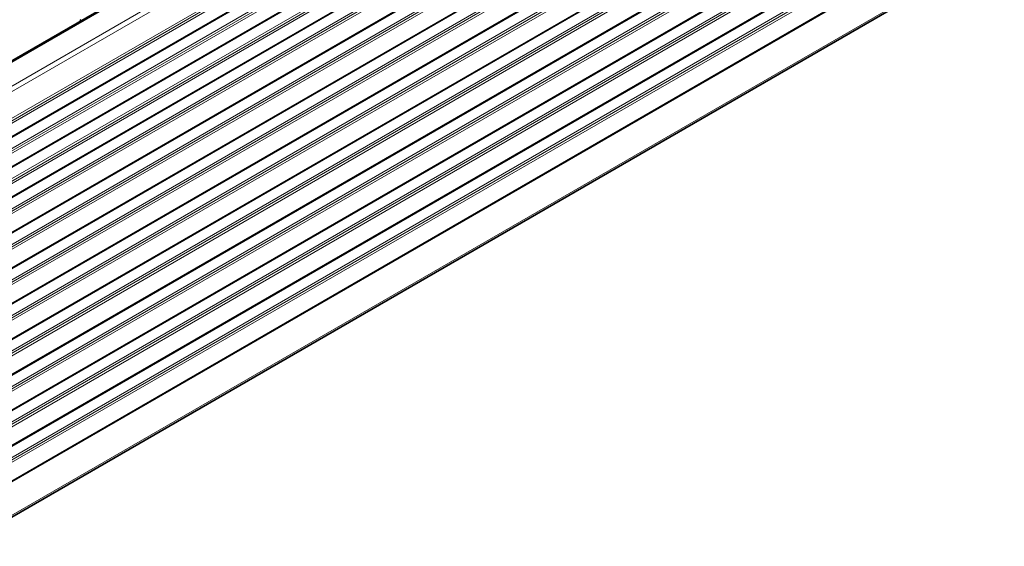
# Model space of a CAD drawing. Extents: x 46 to 2233, y 83 to 987.
# Drawn here: x 1350 to 1481, y 761 to 831 of the extents above; entities that cross this region are included whole.
import ezdxf

# ---------------------------------------------------------------- set-up
doc = ezdxf.new("R2010")
doc.units = 0

msp = doc.modelspace()

# ---------------------------------------------------------------- linework, layer by layer
at = {"color": 7, "lineweight": 35}
for p, q in [((1470.43, 896.04), (1129.9, 699.43)), ((1474.66, 888.33), (1134.24, 691.79)), ((1475.18, 884.62), (1134.77, 688.08)), ((1475.7, 880.9), (1135.29, 684.36)), ((1476.32, 876.52), (1136.01, 680.05)), ((1476.93, 872.15), (1136.63, 675.67)), ((1477.55, 867.77), (1137.24, 671.3)), ((1478.16, 863.4), (1137.85, 666.92)), ((1478.77, 859.02), (1138.47, 662.55)), ((1479.39, 854.65), (1139.08, 658.17)), ((1480, 850.27), (1139.7, 653.8)), ((1480.61, 845.9), (1140.31, 649.42)), ((1481.23, 841.51), (1140.54, 644.8))]:
    msp.add_line(p, q, dxfattribs=at)
at = {"color": 7, "lineweight": 13}
for p, q in [((1470.58, 895.96), (1130.04, 699.35)), ((1473.35, 894.36), (1132.81, 697.75)), ((1473.82, 893.89), (1133.18, 697.22)), ((1474.34, 890.64), (1133.64, 693.94)), ((1474.38, 890.34), (1133.68, 693.64)), ((1474.42, 890.04), (1133.72, 693.34)), ((1474.65, 888.43), (1134.16, 691.85)), ((1474.66, 888.32), (1134.25, 691.78)), ((1474.86, 886.92), (1134.55, 690.45)), ((1474.94, 886.33), (1134.39, 689.71)), ((1474.9, 886.62), (1134.51, 690.1)), ((1475.17, 884.71), (1134.71, 688.14)), ((1475.18, 884.6), (1134.78, 688.07)), ((1475.42, 882.9), (1135.03, 686.38)), ((1475.38, 883.2), (1135.08, 686.73)), ((1475.46, 882.61), (1134.92, 685.99)), ((1475.69, 880.99), (1135.23, 684.42)), ((1475.71, 880.88), (1135.3, 684.35)), ((1475.99, 878.89), (1135.44, 682.27)), ((1475.94, 879.19), (1135.55, 682.66)), ((1475.9, 879.48), (1135.6, 683.01)), ((1476.3, 876.61), (1136, 680.14)), ((1476.32, 876.51), (1136.02, 680.03)), ((1476.52, 875.11), (1136.21, 678.63)), ((1476.6, 874.51), (1136.05, 677.9)), ((1476.56, 874.81), (1136.17, 678.29)), ((1476.92, 872.24), (1136.61, 675.76)), ((1476.93, 872.13), (1136.63, 675.66)), ((1477.21, 870.14), (1136.66, 673.52)), ((1477.17, 870.44), (1136.78, 673.91)), ((1477.13, 870.73), (1136.83, 674.26)), ((1477.53, 867.86), (1137.23, 671.39)), ((1477.55, 867.76), (1137.24, 671.28)), ((1477.83, 865.76), (1137.28, 669.15)), ((1477.79, 866.06), (1137.39, 669.54)), ((1477.74, 866.36), (1137.44, 669.88)), ((1478.15, 863.49), (1137.84, 667.01)), ((1478.16, 863.38), (1137.86, 666.91)), ((1478.36, 861.98), (1138.05, 665.51)), ((1478.44, 861.39), (1137.89, 664.77)), ((1478.4, 861.69), (1138.01, 665.16)), ((1478.76, 859.11), (1138.46, 662.64)), ((1478.78, 859.01), (1138.47, 662.53)), ((1479.05, 857.01), (1138.51, 660.4)), ((1479.01, 857.31), (1138.62, 660.79)), ((1478.97, 857.61), (1138.67, 661.13)), ((1479.37, 854.74), (1139.07, 658.26)), ((1479.39, 854.63), (1139.08, 658.16)), ((1479.67, 852.64), (1139.12, 656.02)), ((1479.63, 852.94), (1139.24, 656.41)), ((1479.59, 853.23), (1139.28, 656.76)), ((1479.99, 850.36), (1139.68, 653.89)), ((1480, 850.26), (1139.7, 653.78)), ((1480.2, 848.86), (1139.9, 652.38)), ((1480.28, 848.26), (1139.73, 651.65)), ((1480.24, 848.56), (1139.85, 652.04)), ((1480.6, 845.99), (1140.3, 649.51)), ((1481.2, 841.73), (1140.5, 645.03))]:
    msp.add_line(p, q, dxfattribs=at)
at = {"color": 7, "lineweight": 35}
msp.add_ellipse((1355.24, 829.78), major_axis=(4, 0), ratio=0.57735, start_param=0.711031, end_param=0.785398, dxfattribs=at)

doc.saveas('drawing.dxf')
